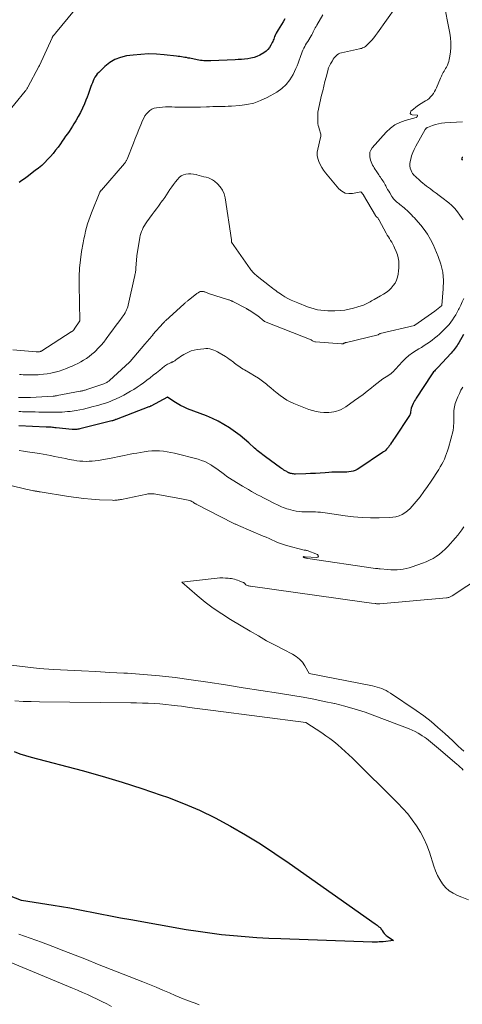
# Model space of a CAD drawing. Units: feet. Extents: x 1189172 to 1191672, y 7083870 to 7091370.
# Drawn here: x 1189293 to 1189353, y 7085349 to 7085483 of the extents above; entities that cross this region are included whole.
import ezdxf

# ---------------------------------------------------------------- set-up
doc = ezdxf.new("R2010")
doc.units = ezdxf.units.FT
doc.header["$MEASUREMENT"] = 0
doc.layers.add('Level 44', color=7, linetype='Continuous', lineweight=0)
doc.layers.add('Level 45', color=7, linetype='Continuous', lineweight=0)

msp = doc.modelspace()

# ---------------------------------------------------------------- linework, layer by layer
at = {"layer": 'Level 44', "color": 32, "linetype": 'Continuous', "lineweight": 30, "flags": 128}
for points, elevation in [([(1189328.64, 7085483.43), (1189328.41, 7085483.05), (1189328.18, 7085482.68), (1189327.96, 7085482.31), (1189327.74, 7085481.93), (1189327.48, 7085481.47), (1189327.39, 7085481.32), (1189327.32, 7085481.17), (1189327.25, 7085481.01), (1189327.19, 7085480.85), (1189327.14, 7085480.68), (1189327.07, 7085480.52), (1189327.01, 7085480.36), (1189326.93, 7085480.2), (1189326.76, 7085479.85), (1189326.58, 7085479.54), (1189326.36, 7085479.26), (1189326.1, 7085479.02), (1189325.8, 7085478.81), (1189325.25, 7085478.51), (1189324.86, 7085478.32), (1189324.46, 7085478.17), (1189324.04, 7085478.06), (1189323.61, 7085477.99), (1189323.18, 7085477.96), (1189322.74, 7085477.92), (1189322.31, 7085477.89), (1189321.87, 7085477.87), (1189318.56, 7085477.72), (1189318.32, 7085477.72), (1189318.09, 7085477.72), (1189317.86, 7085477.72), (1189317.62, 7085477.74), (1189317.39, 7085477.76), (1189317.16, 7085477.78), (1189316.93, 7085477.82), (1189316.7, 7085477.86), (1189315.73, 7085478.06), (1189315.5, 7085478.1), (1189315.27, 7085478.15), (1189315.04, 7085478.19), (1189314.81, 7085478.23), (1189314.58, 7085478.26), (1189314.35, 7085478.3), (1189314.11, 7085478.33), (1189313.88, 7085478.36), (1189312.22, 7085478.55), (1189311.16, 7085478.63), (1189310.1, 7085478.65), (1189309.04, 7085478.6), (1189307.98, 7085478.5), (1189307.08, 7085478.38), (1189306.26, 7085478.19), (1189305.49, 7085477.9), (1189304.79, 7085477.47), (1189304.13, 7085476.95), (1189303.29, 7085476.14), (1189303.1, 7085475.94), (1189302.93, 7085475.72), (1189302.78, 7085475.49), (1189302.65, 7085475.24), (1189302.54, 7085474.99), (1189302.43, 7085474.73), (1189302.33, 7085474.47), (1189302.23, 7085474.2), (1189302.14, 7085473.94), (1189302, 7085473.54), (1189301.85, 7085473.14), (1189301.7, 7085472.75), (1189301.54, 7085472.36), (1189301.35, 7085471.88), (1189301.09, 7085471.28), (1189300.81, 7085470.69), (1189300.5, 7085470.12), (1189300.17, 7085469.56), (1189299.92, 7085469.14), (1189299.7, 7085468.8), (1189299.48, 7085468.45), (1189299.25, 7085468.11), (1189299.02, 7085467.77), (1189298.78, 7085467.44), (1189298.55, 7085467.1), (1189298.31, 7085466.77), (1189298.08, 7085466.43), (1189297.75, 7085465.98), (1189297.42, 7085465.53), (1189297.07, 7085465.09), (1189296.7, 7085464.67), (1189296.32, 7085464.26), (1189295.93, 7085463.86), (1189295.52, 7085463.48), (1189295.09, 7085463.12), (1189294.65, 7085462.77), (1189293.53, 7085461.91), (1189293.18, 7085461.66), (1189292.83, 7085461.41), (1189292.47, 7085461.16)], 2180), ([(1189352.9, 7085464.56), (1189352.84, 7085464.54), (1189352.75, 7085464.39), (1189352.83, 7085464.25), (1189352.89, 7085464.2)], 2170), ([(1189352.99, 7085440.43), (1189352.36, 7085439.31), (1189352.25, 7085439.12), (1189352.13, 7085438.94), (1189352.01, 7085438.76), (1189351.88, 7085438.58), (1189351.75, 7085438.41), (1189351.61, 7085438.24), (1189351.47, 7085438.07), (1189351.32, 7085437.91), (1189349.49, 7085435.96), (1189349.37, 7085435.84), (1189349.26, 7085435.72), (1189349.15, 7085435.6), (1189349.04, 7085435.47), (1189348.93, 7085435.35), (1189348.83, 7085435.22), (1189348.73, 7085435.09), (1189348.64, 7085434.95), (1189346.57, 7085431.77), (1189346.46, 7085431.59), (1189346.35, 7085431.41), (1189346.25, 7085431.22), (1189346.16, 7085431.03), (1189345.87, 7085430.42), (1189345.8, 7085429.88), (1189345.79, 7085429.82), (1189345.78, 7085429.76), (1189345.77, 7085429.7), (1189345.75, 7085429.64), (1189345.73, 7085429.58), (1189345.7, 7085429.53), (1189345.67, 7085429.47), (1189345.64, 7085429.42), (1189343.62, 7085426.35), (1189343.48, 7085426.14), (1189343.34, 7085425.93), (1189343.2, 7085425.73), (1189343.07, 7085425.52), (1189343, 7085425.42), (1189342.89, 7085425.27), (1189342.78, 7085425.12), (1189342.66, 7085424.98), (1189342.53, 7085424.84), (1189342.4, 7085424.71), (1189342.27, 7085424.58), (1189342.12, 7085424.46), (1189341.97, 7085424.36), (1189338.76, 7085422.2), (1189338.51, 7085422.05), (1189338.25, 7085421.93), (1189337.97, 7085421.84), (1189337.69, 7085421.78), (1189337.4, 7085421.75), (1189337.1, 7085421.72), (1189336.81, 7085421.71), (1189336.52, 7085421.71), (1189336.28, 7085421.72), (1189335.87, 7085421.72), (1189335.46, 7085421.72), (1189335.05, 7085421.7), (1189334.64, 7085421.67), (1189334.14, 7085421.63), (1189333.49, 7085421.58), (1189332.83, 7085421.54), (1189332.17, 7085421.51), (1189331.51, 7085421.49), (1189330.11, 7085421.45), (1189329.98, 7085421.45), (1189329.84, 7085421.46), (1189329.7, 7085421.48), (1189329.56, 7085421.51), (1189329.43, 7085421.54), (1189329.36, 7085421.56), (1189329.3, 7085421.58), (1189329.23, 7085421.61), (1189329.16, 7085421.63), (1189329.1, 7085421.66), (1189329.04, 7085421.7), (1189328.97, 7085421.73), (1189328.91, 7085421.77), (1189328.71, 7085421.89), (1189328.54, 7085421.99), (1189328.38, 7085422.09), (1189328.22, 7085422.2), (1189328.07, 7085422.31), (1189326.02, 7085423.79), (1189325.83, 7085423.93), (1189325.64, 7085424.08), (1189325.45, 7085424.22), (1189325.27, 7085424.37), (1189325.08, 7085424.51), (1189324.9, 7085424.67), (1189324.72, 7085424.82), (1189324.54, 7085424.98), (1189323.75, 7085425.7), (1189323.17, 7085426.21), (1189322.57, 7085426.7), (1189321.95, 7085427.17), (1189321.32, 7085427.61), (1189321.12, 7085427.74), (1189320.36, 7085428.21), (1189319.59, 7085428.65), (1189318.78, 7085429.02), (1189317.96, 7085429.37), (1189315.41, 7085430.33), (1189314.92, 7085430.54), (1189314.44, 7085430.77), (1189313.98, 7085431.03), (1189313.54, 7085431.31), (1189312.66, 7085431.92), (1189310.38, 7085430.7), (1189310.36, 7085430.69), (1189310.34, 7085430.68), (1189310.31, 7085430.67), (1189310.29, 7085430.66), (1189310.2, 7085430.61), (1189310.18, 7085430.6), (1189310.16, 7085430.59), (1189310.13, 7085430.58), (1189310.11, 7085430.58), (1189305.68, 7085428.87), (1189305.6, 7085428.85), (1189305.53, 7085428.82), (1189305.46, 7085428.8), (1189305.39, 7085428.77), (1189305.32, 7085428.75), (1189305.25, 7085428.73), (1189305.17, 7085428.71), (1189305.1, 7085428.69), (1189300.7, 7085427.59), (1189300.57, 7085427.56), (1189300.45, 7085427.54), (1189300.32, 7085427.52), (1189300.19, 7085427.51), (1189300.06, 7085427.5), (1189299.93, 7085427.5), (1189299.8, 7085427.51), (1189299.68, 7085427.52), (1189297.49, 7085427.75), (1189297.32, 7085427.76), (1189297.15, 7085427.78), (1189296.99, 7085427.79), (1189296.82, 7085427.81), (1189296.65, 7085427.82), (1189296.48, 7085427.83), (1189296.32, 7085427.84), (1189296.15, 7085427.85), (1189292.4, 7085428.02)], 2170), ([(1189291.78, 7085383.65), (1189292.54, 7085383.36), (1189293.31, 7085383.11), (1189294.08, 7085382.88), (1189301.06, 7085381.05), (1189303.78, 7085380.29), (1189306.47, 7085379.5), (1189309.15, 7085378.63), (1189311.82, 7085377.72), (1189312.65, 7085377.43), (1189314.86, 7085376.58), (1189317.04, 7085375.65), (1189319.16, 7085374.61), (1189321.26, 7085373.5), (1189323.3, 7085372.31), (1189325.33, 7085371.07), (1189327.31, 7085369.78), (1189329.27, 7085368.44), (1189340.95, 7085360.21), (1189341.09, 7085360.11), (1189341.22, 7085360.01), (1189341.35, 7085359.91), (1189341.48, 7085359.8), (1189341.64, 7085359.67), (1189341.68, 7085359.63), (1189341.73, 7085359.58), (1189341.76, 7085359.53), (1189341.8, 7085359.47), (1189341.83, 7085359.42), (1189341.87, 7085359.37), (1189341.9, 7085359.31), (1189341.94, 7085359.26), (1189342.08, 7085359.04), (1189342.2, 7085358.89), (1189342.32, 7085358.75), (1189342.46, 7085358.62), (1189342.61, 7085358.5), (1189343.46, 7085357.9), (1189342.05, 7085357.76), (1189341.87, 7085357.74), (1189341.68, 7085357.73), (1189341.49, 7085357.72), (1189341.3, 7085357.71), (1189341.11, 7085357.71), (1189340.92, 7085357.71), (1189340.73, 7085357.71), (1189340.54, 7085357.71), (1189328.1, 7085358.13), (1189326.48, 7085358.2), (1189324.86, 7085358.29), (1189323.25, 7085358.4), (1189321.64, 7085358.54), (1189320.03, 7085358.71), (1189318.43, 7085358.9), (1189316.83, 7085359.13), (1189315.23, 7085359.39), (1189307.66, 7085360.72), (1189306.27, 7085360.97), (1189304.89, 7085361.23), (1189303.51, 7085361.5), (1189302.12, 7085361.77), (1189301.64, 7085361.87), (1189300.5, 7085362.1), (1189299.36, 7085362.31), (1189298.21, 7085362.51), (1189297.07, 7085362.7), (1189292.78, 7085363.36), (1189286.28, 7085365.88)], 2170)]:
    msp.add_lwpolyline(points, dxfattribs=dict(at, elevation=elevation))
at = {"layer": 'Level 45', "color": 32, "linetype": 'Continuous', "lineweight": 0, "flags": 128}
for points, elevation in [([(1189350.3, 7085485.84), (1189351.16, 7085481.5), (1189351.25, 7085480.86), (1189351.3, 7085480.21), (1189351.29, 7085479.56), (1189351.23, 7085478.92), (1189351.11, 7085478.14), (1189351.06, 7085477.88), (1189351, 7085477.63), (1189350.91, 7085477.38)], 2174), ([(1189300, 7085484.62), (1189297.4, 7085481.5), (1189297.35, 7085481.43), (1189297.3, 7085481.37), (1189297.25, 7085481.31), (1189297.2, 7085481.25), (1189297.17, 7085481.22), (1189297.13, 7085481.17), (1189297.1, 7085481.13), (1189297.06, 7085481.08), (1189297.03, 7085481.04), (1189297, 7085480.99), (1189296.98, 7085480.94), (1189296.95, 7085480.89), (1189296.93, 7085480.84), (1189295.21, 7085477.07), (1189295.14, 7085476.94), (1189293.64, 7085474.14), (1189293.6, 7085474.06), (1189293.56, 7085473.99), (1189293.52, 7085473.92), (1189293.47, 7085473.84), (1189293.42, 7085473.77), (1189293.37, 7085473.7), (1189293.32, 7085473.64), (1189293.27, 7085473.57), (1189290.45, 7085470.13)], 2182), ([(1189343.75, 7085484.98), (1189341.27, 7085481.52), (1189341.03, 7085481.19), (1189340.77, 7085480.87), (1189340.5, 7085480.55), (1189340.22, 7085480.24), (1189339.84, 7085479.85), (1189339.74, 7085479.75), (1189339.63, 7085479.66), (1189339.5, 7085479.59), (1189339.38, 7085479.52), (1189339.24, 7085479.47), (1189339.1, 7085479.42), (1189338.96, 7085479.38), (1189338.82, 7085479.34), (1189336.37, 7085478.82), (1189336.15, 7085478.75), (1189335.95, 7085478.66), (1189335.77, 7085478.53), (1189335.6, 7085478.37), (1189335.4, 7085478.13), (1189335.35, 7085478.07), (1189335.3, 7085478.01), (1189335.26, 7085477.94), (1189335.22, 7085477.87), (1189335.19, 7085477.8), (1189335.15, 7085477.73), (1189335.11, 7085477.66), (1189335.07, 7085477.59), (1189334.9, 7085477.3), (1189334.84, 7085477.21), (1189334.79, 7085477.12), (1189334.74, 7085477.03), (1189334.69, 7085476.94), (1189334.65, 7085476.84), (1189334.61, 7085476.75), (1189334.58, 7085476.65), (1189334.55, 7085476.55), (1189334.28, 7085475.51), (1189334.12, 7085474.89), (1189333.96, 7085474.27), (1189333.82, 7085473.65), (1189333.67, 7085473.03), (1189333.15, 7085470.73), (1189333.14, 7085469.69), (1189333.15, 7085469.43), (1189333.17, 7085469.18), (1189333.22, 7085468.92), (1189333.29, 7085468.67), (1189333.35, 7085468.47), (1189333.4, 7085468.32), (1189333.44, 7085468.17), (1189333.48, 7085468.02), (1189333.52, 7085467.88), (1189333.55, 7085467.73), (1189333.56, 7085467.58), (1189333.55, 7085467.43), (1189333.52, 7085467.28), (1189333.14, 7085465.7), (1189333.07, 7085465.26), (1189333.07, 7085464.84), (1189333.15, 7085464.42), (1189333.28, 7085464), (1189333.48, 7085463.6), (1189333.69, 7085463.21), (1189333.94, 7085462.84), (1189334.21, 7085462.48), (1189336.03, 7085460.3), (1189336.43, 7085459.95), (1189336.87, 7085459.71), (1189337.36, 7085459.63), (1189337.89, 7085459.65), (1189339.01, 7085459.88), (1189339.37, 7085459.48), (1189339.4, 7085459.42), (1189341.02, 7085456.64), (1189341.03, 7085456.62), (1189341.04, 7085456.6), (1189341.06, 7085456.58), (1189341.08, 7085456.56), (1189341.14, 7085456.49), (1189341.16, 7085456.48), (1189341.17, 7085456.46), (1189341.19, 7085456.44), (1189341.21, 7085456.42), (1189341.31, 7085456.32), (1189341.37, 7085456.25), (1189341.43, 7085456.17), (1189341.48, 7085456.09), (1189341.53, 7085456.01), (1189342.48, 7085454.25), (1189342.62, 7085453.99), (1189342.77, 7085453.74), (1189342.92, 7085453.5), (1189343.07, 7085453.25), (1189343.22, 7085453.01), (1189343.37, 7085452.76), (1189343.5, 7085452.5), (1189343.62, 7085452.24), (1189343.84, 7085451.73), (1189343.99, 7085451.31), (1189344.11, 7085450.88), (1189344.18, 7085450.45), (1189344.21, 7085450), (1189344.21, 7085449.98), (1189344.2, 7085449.54), (1189344.17, 7085449.11), (1189344.1, 7085448.67), (1189344.01, 7085448.24), (1189343.87, 7085447.83), (1189343.69, 7085447.45), (1189343.44, 7085447.1), (1189343.16, 7085446.77), (1189342.81, 7085446.46), (1189342.46, 7085446.18), (1189342.09, 7085445.93), (1189341.7, 7085445.7), (1189340.83, 7085445.22), (1189340.65, 7085445.12), (1189340.47, 7085445.02), (1189340.29, 7085444.91), (1189340.12, 7085444.81), (1189339.94, 7085444.71), (1189339.76, 7085444.61), (1189339.57, 7085444.53), (1189339.38, 7085444.46), (1189338.61, 7085444.2), (1189338.02, 7085444.02), (1189337.43, 7085443.88), (1189336.83, 7085443.78), (1189336.23, 7085443.72), (1189335.46, 7085443.67), (1189334.99, 7085443.66), (1189334.51, 7085443.66), (1189334.04, 7085443.7), (1189333.57, 7085443.75), (1189333.1, 7085443.83), (1189332.64, 7085443.93), (1189332.19, 7085444.07), (1189331.74, 7085444.22), (1189330.41, 7085444.74), (1189329.96, 7085444.93), (1189329.52, 7085445.13), (1189329.08, 7085445.36), (1189328.66, 7085445.6), (1189328.27, 7085445.83), (1189328.05, 7085445.97), (1189327.83, 7085446.12), (1189327.62, 7085446.27), (1189327.41, 7085446.42), (1189327.2, 7085446.58), (1189326.99, 7085446.74), (1189326.79, 7085446.91), (1189326.58, 7085447.07), (1189324.9, 7085448.4), (1189324.76, 7085448.51), (1189324.63, 7085448.62), (1189324.5, 7085448.74), (1189324.38, 7085448.86), (1189324.26, 7085448.99), (1189324.14, 7085449.12), (1189324.03, 7085449.26), (1189323.93, 7085449.4), (1189321.41, 7085453.01), (1189321.4, 7085453.11), (1189321.4, 7085453.17), (1189321.4, 7085453.22), (1189321.39, 7085453.27), (1189321.38, 7085453.32), (1189320.52, 7085459.04), (1189320.38, 7085459.59), (1189320.16, 7085460.1), (1189319.85, 7085460.56), (1189319.47, 7085460.98), (1189319.08, 7085461.32), (1189318.82, 7085461.51), (1189318.54, 7085461.67), (1189318.25, 7085461.79), (1189317.93, 7085461.87), (1189317.61, 7085461.93), (1189317.29, 7085462), (1189316.97, 7085462.09), (1189316.65, 7085462.19), (1189316.56, 7085462.22), (1189316.21, 7085462.3), (1189315.86, 7085462.35), (1189315.51, 7085462.34), (1189315.16, 7085462.29), (1189314.83, 7085462.19), (1189314.52, 7085462.04), (1189314.25, 7085461.83), (1189314.01, 7085461.57), (1189313.75, 7085461.24), (1189313.5, 7085460.89), (1189313.24, 7085460.54), (1189313, 7085460.19), (1189312.76, 7085459.83), (1189312.53, 7085459.46), (1189312.29, 7085459.11), (1189312.04, 7085458.75), (1189311.78, 7085458.41), (1189311.72, 7085458.33), (1189311.43, 7085457.94), (1189311.15, 7085457.56), (1189310.86, 7085457.17), (1189310.58, 7085456.78), (1189309.85, 7085455.79), (1189309.68, 7085455.54), (1189309.52, 7085455.29), (1189309.37, 7085455.03), (1189309.24, 7085454.77), (1189309.13, 7085454.49), (1189309.03, 7085454.21), (1189308.95, 7085453.93), (1189308.89, 7085453.64), (1189308.47, 7085451.17), (1189308.36, 7085449.48), (1189308.35, 7085449.33), (1189308.33, 7085449.18), (1189308.31, 7085449.03), (1189308.29, 7085448.88), (1189308.26, 7085448.73), (1189308.23, 7085448.58), (1189308.2, 7085448.43), (1189308.17, 7085448.28), (1189307.32, 7085444.45), (1189307.26, 7085444.22), (1189307.19, 7085444.01), (1189307.1, 7085443.79), (1189307, 7085443.59), (1189306.89, 7085443.39), (1189306.77, 7085443.19), (1189306.64, 7085443), (1189306.51, 7085442.81), (1189306.15, 7085442.35), (1189305.84, 7085441.94), (1189305.53, 7085441.52), (1189305.22, 7085441.1), (1189304.91, 7085440.68), (1189304.31, 7085439.86), (1189303.98, 7085439.42), (1189303.62, 7085438.99), (1189303.24, 7085438.58), (1189302.85, 7085438.19), (1189302.71, 7085438.06), (1189302.37, 7085437.75), (1189302.01, 7085437.46), (1189301.63, 7085437.2), (1189301.24, 7085436.96), (1189300.84, 7085436.73), (1189300.43, 7085436.51), (1189300.02, 7085436.31), (1189299.6, 7085436.11), (1189299.42, 7085436.03), (1189298.91, 7085435.82), (1189298.4, 7085435.63), (1189297.89, 7085435.46), (1189297.36, 7085435.32), (1189297.29, 7085435.3), (1189296.79, 7085435.19), (1189296.29, 7085435.1), (1189295.79, 7085435.03), (1189295.28, 7085434.99), (1189295.03, 7085434.97), (1189294.65, 7085434.96), (1189294.26, 7085434.95), (1189293.88, 7085434.95), (1189293.5, 7085434.96), (1189293.23, 7085434.96), (1189292.98, 7085434.97), (1189292.73, 7085434.98), (1189292.48, 7085434.99)], 2176), ([(1189333.85, 7085483.97), (1189333.01, 7085482.57), (1189332.91, 7085482.39), (1189332.81, 7085482.21), (1189332.71, 7085482.02), (1189332.62, 7085481.84), (1189332.53, 7085481.65), (1189332.44, 7085481.46), (1189332.34, 7085481.28), (1189332.23, 7085481.11), (1189331.77, 7085480.36), (1189331.63, 7085480.13), (1189331.49, 7085479.9), (1189331.36, 7085479.66), (1189331.23, 7085479.43), (1189331.11, 7085479.18), (1189331, 7085478.94), (1189330.91, 7085478.69), (1189330.82, 7085478.43), (1189330.75, 7085478.17), (1189330.63, 7085477.79), (1189330.49, 7085477.41), (1189330.34, 7085477.03), (1189330.17, 7085476.66), (1189329.78, 7085475.84), (1189329.35, 7085475.12), (1189328.85, 7085474.48), (1189328.24, 7085473.93), (1189327.55, 7085473.46), (1189326.25, 7085472.73), (1189325.36, 7085472.31), (1189324.44, 7085471.97), (1189323.49, 7085471.76), (1189322.51, 7085471.63), (1189321.37, 7085471.56), (1189320.95, 7085471.54), (1189320.52, 7085471.52), (1189320.1, 7085471.51), (1189319.68, 7085471.5), (1189319.25, 7085471.49), (1189318.83, 7085471.48), (1189318.41, 7085471.47), (1189317.98, 7085471.45), (1189317.16, 7085471.42), (1189316.99, 7085471.42), (1189316.82, 7085471.41), (1189316.65, 7085471.41), (1189316.48, 7085471.41), (1189316.31, 7085471.41), (1189316.14, 7085471.41), (1189315.97, 7085471.41), (1189315.8, 7085471.41), (1189314.96, 7085471.41), (1189314.53, 7085471.41), (1189314.11, 7085471.42), (1189313.68, 7085471.43), (1189313.25, 7085471.45), (1189312.83, 7085471.46), (1189312.4, 7085471.46), (1189311.97, 7085471.43), (1189311.55, 7085471.38), (1189311.18, 7085471.33), (1189310.86, 7085471.25), (1189310.55, 7085471.14), (1189310.28, 7085470.96), (1189310.02, 7085470.74), (1189309.8, 7085470.48), (1189309.6, 7085470.21), (1189309.43, 7085469.92), (1189309.28, 7085469.61), (1189309.03, 7085469.01), (1189308.77, 7085468.38), (1189308.52, 7085467.76), (1189308.27, 7085467.14), (1189308.02, 7085466.51), (1189307.16, 7085464.32), (1189307.12, 7085464.24), (1189307.09, 7085464.16), (1189307.05, 7085464.09), (1189307.01, 7085464.01), (1189306.96, 7085463.94), (1189306.91, 7085463.87), (1189306.86, 7085463.8), (1189306.81, 7085463.73), (1189303.65, 7085460.1), (1189303.63, 7085460.09), (1189303.45, 7085459.84), (1189302.31, 7085457.03), (1189302.12, 7085456.54), (1189301.94, 7085456.04), (1189301.78, 7085455.53), (1189301.64, 7085455.02), (1189301.51, 7085454.51), (1189301.39, 7085453.99), (1189301.28, 7085453.47), (1189301.18, 7085452.95), (1189300.96, 7085451.75), (1189300.79, 7085450.62), (1189300.67, 7085449.49), (1189300.61, 7085448.36), (1189300.61, 7085447.22), (1189300.72, 7085442.33), (1189299.96, 7085441.16), (1189299.93, 7085441.12), (1189299.89, 7085441.08), (1189299.86, 7085441.04), (1189299.82, 7085441), (1189299.78, 7085440.95), (1189299.77, 7085440.94), (1189299.75, 7085440.92), (1189299.73, 7085440.91), (1189299.71, 7085440.9), (1189299.64, 7085440.85), (1189299.62, 7085440.84), (1189299.6, 7085440.82), (1189299.58, 7085440.81), (1189299.56, 7085440.8), (1189295.54, 7085438.24), (1189295.48, 7085438.2), (1189295.42, 7085438.17), (1189295.36, 7085438.14), (1189295.3, 7085438.12), (1189295.23, 7085438.1), (1189295.17, 7085438.09), (1189295.1, 7085438.08), (1189295.04, 7085438.07), (1189294.97, 7085438.07), (1189294.91, 7085438.08), (1189294.84, 7085438.08), (1189294.78, 7085438.08), (1189291.59, 7085438.37)], 2178), ([(1189350.91, 7085477.38), (1189350.81, 7085477.13), (1189350.76, 7085477.03), (1189350.67, 7085476.84), (1189350.57, 7085476.66), (1189350.46, 7085476.47), (1189350.36, 7085476.3), (1189350.24, 7085476.12), (1189350.19, 7085476.03), (1189350.14, 7085475.94), (1189350.09, 7085475.84), (1189350.04, 7085475.75), (1189349.99, 7085475.65), (1189349.95, 7085475.56), (1189349.91, 7085475.46), (1189349.87, 7085475.36), (1189349.33, 7085474.06), (1189349.21, 7085473.79), (1189349.07, 7085473.52), (1189348.91, 7085473.27), (1189348.73, 7085473.03), (1189348.53, 7085472.8), (1189348.32, 7085472.59), (1189348.08, 7085472.42), (1189347.83, 7085472.25), (1189347.6, 7085472.13), (1189347.23, 7085471.91), (1189346.86, 7085471.67), (1189346.52, 7085471.41), (1189346.18, 7085471.14), (1189345.85, 7085470.86), (1189345.77, 7085470.69), (1189345.76, 7085470.54), (1189345.86, 7085470.43), (1189346.02, 7085470.35), (1189346.75, 7085470.31), (1189346.72, 7085470.19), (1189346.71, 7085470.17), (1189346.71, 7085470.15), (1189346.69, 7085470.13), (1189346.68, 7085470.11), (1189346.62, 7085470.04), (1189346.61, 7085470.03), (1189346.59, 7085470.01), (1189346.57, 7085470), (1189346.55, 7085470), (1189345.06, 7085469.59), (1189344.34, 7085469.33), (1189343.65, 7085468.98), (1189343.04, 7085468.53), (1189342.48, 7085468), (1189340.57, 7085465.85), (1189340.38, 7085465.57), (1189340.26, 7085465.28), (1189340.22, 7085464.97), (1189340.23, 7085464.63), (1189340.28, 7085464.4), (1189340.34, 7085464.18), (1189340.41, 7085463.96), (1189340.5, 7085463.74), (1189340.6, 7085463.53), (1189340.72, 7085463.33), (1189340.84, 7085463.13), (1189340.97, 7085462.93), (1189341.09, 7085462.74), (1189341.46, 7085462.19), (1189341.57, 7085462.03), (1189341.68, 7085461.86), (1189341.8, 7085461.69), (1189341.92, 7085461.53), (1189342.03, 7085461.36), (1189342.14, 7085461.19), (1189342.24, 7085461.01), (1189342.33, 7085460.84), (1189342.4, 7085460.7), (1189342.53, 7085460.45), (1189342.67, 7085460.2), (1189342.81, 7085459.96), (1189342.95, 7085459.72), (1189343.25, 7085459.24), (1189343.36, 7085459.08), (1189343.48, 7085458.93), (1189343.61, 7085458.79), (1189343.75, 7085458.65), (1189343.89, 7085458.52), (1189344.04, 7085458.4), (1189344.18, 7085458.28), (1189344.33, 7085458.15), (1189344.9, 7085457.69), (1189345.12, 7085457.51), (1189345.33, 7085457.33), (1189345.53, 7085457.14), (1189345.73, 7085456.94), (1189345.93, 7085456.74), (1189346.12, 7085456.54), (1189346.31, 7085456.33), (1189346.5, 7085456.13), (1189347.17, 7085455.35), (1189347.66, 7085454.73), (1189348.11, 7085454.09), (1189348.5, 7085453.4), (1189348.85, 7085452.7), (1189349.54, 7085451.09), (1189349.91, 7085450.02), (1189350.17, 7085448.93), (1189350.26, 7085447.81), (1189350.24, 7085446.68), (1189350.04, 7085444.38), (1189350.02, 7085444.36), (1189349.11, 7085443.63), (1189346.39, 7085441.7), (1189346.31, 7085441.66), (1189341.64, 7085440.57), (1189341.62, 7085440.56), (1189341.59, 7085440.55), (1189341.57, 7085440.54), (1189341.55, 7085440.53), (1189341.43, 7085440.45), (1189341.38, 7085440.4), (1189337.04, 7085439.38), (1189336.98, 7085439.37), (1189336.92, 7085439.35), (1189336.87, 7085439.33), (1189336.82, 7085439.3), (1189336.77, 7085439.28), (1189336.71, 7085439.25), (1189336.66, 7085439.23), (1189336.61, 7085439.2), (1189336.54, 7085439.18), (1189336.48, 7085439.16), (1189336.42, 7085439.16), (1189336.36, 7085439.16), (1189332.84, 7085439.45), (1189332.73, 7085439.46), (1189332.52, 7085439.53), (1189332.42, 7085439.6), (1189332.31, 7085439.68), (1189332.3, 7085439.69), (1189332.28, 7085439.69), (1189332.26, 7085439.7), (1189332.25, 7085439.71), (1189325.88, 7085442.24), (1189325.84, 7085442.27), (1189324.99, 7085442.99), (1189323.81, 7085443.75), (1189323.77, 7085443.78), (1189323.72, 7085443.81), (1189323.67, 7085443.84), (1189323.63, 7085443.87), (1189323.58, 7085443.89), (1189323.53, 7085443.92), (1189323.48, 7085443.94), (1189323.43, 7085443.97), (1189321.59, 7085444.93), (1189321.52, 7085444.97), (1189321.44, 7085445), (1189321.37, 7085445.04), (1189321.3, 7085445.07), (1189321.23, 7085445.1), (1189321.15, 7085445.13), (1189321.08, 7085445.15), (1189321, 7085445.18), (1189318.25, 7085446.04), (1189318.15, 7085446.08), (1189318.05, 7085446.11), (1189317.96, 7085446.15), (1189317.86, 7085446.2), (1189317.77, 7085446.24), (1189317.67, 7085446.27), (1189317.57, 7085446.29), (1189317.47, 7085446.3), (1189317.29, 7085446.31), (1189317.21, 7085446.31), (1189317.12, 7085446.29), (1189317.05, 7085446.26), (1189316.97, 7085446.22), (1189316.9, 7085446.17), (1189316.83, 7085446.12), (1189316.75, 7085446.06), (1189316.68, 7085446.01), (1189315.48, 7085445.08), (1189315.4, 7085445.02), (1189315.33, 7085444.96), (1189315.25, 7085444.9), (1189315.18, 7085444.83), (1189315.11, 7085444.77), (1189315.03, 7085444.71), (1189314.96, 7085444.64), (1189314.89, 7085444.58), (1189312.42, 7085442.37), (1189312.37, 7085442.32), (1189312.33, 7085442.28), (1189312.28, 7085442.24), (1189312.24, 7085442.19), (1189312.19, 7085442.15), (1189312.15, 7085442.1), (1189312.11, 7085442.05), (1189312.07, 7085442.01), (1189310.69, 7085440.43), (1189310.65, 7085440.38), (1189310.61, 7085440.33), (1189310.57, 7085440.29), (1189310.53, 7085440.24), (1189309.59, 7085439.13), (1189307.59, 7085436.78), (1189307.49, 7085436.68), (1189304.76, 7085434.18), (1189304.67, 7085434.11), (1189304.58, 7085434.04), (1189304.49, 7085433.98), (1189304.39, 7085433.92), (1189304.29, 7085433.86), (1189304.19, 7085433.81), (1189304.08, 7085433.77), (1189303.97, 7085433.73), (1189301.68, 7085432.95), (1189301.56, 7085432.92), (1189301.45, 7085432.88), (1189301.34, 7085432.85), (1189301.23, 7085432.82), (1189301.11, 7085432.79), (1189301, 7085432.76), (1189300.89, 7085432.74), (1189300.77, 7085432.71), (1189297.61, 7085432.12), (1189297.55, 7085432.1), (1189297.48, 7085432.09), (1189297.41, 7085432.08), (1189297.35, 7085432.08), (1189297.28, 7085432.07), (1189297.21, 7085432.06), (1189297.15, 7085432.06), (1189297.08, 7085432.05), (1189294, 7085431.87), (1189293.93, 7085431.87), (1189293.86, 7085431.86), (1189293.8, 7085431.86), (1189293.73, 7085431.86), (1189293.66, 7085431.86), (1189293.59, 7085431.86), (1189293.53, 7085431.86), (1189293.46, 7085431.86), (1189292.76, 7085431.86), (1189292.34, 7085431.86)], 2174), ([(1189352.85, 7085469.4), (1189350.45, 7085469.26), (1189350.02, 7085469.22), (1189349.61, 7085469.15), (1189349.2, 7085469.04), (1189348.8, 7085468.91), (1189348.1, 7085468.65), (1189348.05, 7085468.63), (1189348, 7085468.6), (1189347.96, 7085468.57), (1189347.92, 7085468.54), (1189347.88, 7085468.5), (1189347.85, 7085468.46), (1189347.82, 7085468.42), (1189347.79, 7085468.37), (1189346.49, 7085466.08), (1189346.28, 7085465.66), (1189346.09, 7085465.23), (1189345.94, 7085464.78), (1189345.81, 7085464.32), (1189345.74, 7085464.03), (1189345.7, 7085463.71), (1189345.7, 7085463.41), (1189345.76, 7085463.1), (1189345.87, 7085462.8), (1189345.98, 7085462.55), (1189346.07, 7085462.39), (1189346.17, 7085462.24), (1189346.29, 7085462.11), (1189346.42, 7085461.99), (1189346.56, 7085461.87), (1189346.7, 7085461.75), (1189346.83, 7085461.63), (1189346.97, 7085461.51), (1189347.2, 7085461.3), (1189347.45, 7085461.08), (1189347.71, 7085460.87), (1189347.97, 7085460.66), (1189348.24, 7085460.46), (1189348.5, 7085460.28), (1189348.89, 7085459.99), (1189349.29, 7085459.7), (1189349.68, 7085459.4), (1189350.07, 7085459.1), (1189350.99, 7085458.37), (1189351.42, 7085458), (1189351.82, 7085457.6), (1189352.18, 7085457.17), (1189352.52, 7085456.71), (1189352.94, 7085456.07)], 2172), ([(1189353.06, 7085445.34), (1189352.84, 7085444.9), (1189352.62, 7085444.46), (1189352.4, 7085444.01), (1189352.32, 7085443.84), (1189352.14, 7085443.48), (1189351.95, 7085443.14), (1189351.74, 7085442.8), (1189351.52, 7085442.46), (1189351.29, 7085442.14), (1189351.04, 7085441.83), (1189350.78, 7085441.54), (1189350.5, 7085441.25), (1189349.72, 7085440.51), (1189349.4, 7085440.21), (1189349.07, 7085439.93), (1189348.73, 7085439.67), (1189348.38, 7085439.41), (1189348.03, 7085439.17), (1189347.66, 7085438.93), (1189347.29, 7085438.7), (1189346.92, 7085438.48), (1189346.55, 7085438.26), (1189346.05, 7085437.94), (1189345.57, 7085437.59), (1189345.12, 7085437.2), (1189344.7, 7085436.79), (1189344.19, 7085436.23), (1189344.04, 7085436.07), (1189343.9, 7085435.91), (1189343.75, 7085435.74), (1189343.61, 7085435.58), (1189343.46, 7085435.43), (1189343.3, 7085435.28), (1189343.13, 7085435.14), (1189342.95, 7085435.02), (1189342.45, 7085434.69), (1189342.02, 7085434.4), (1189341.6, 7085434.11), (1189341.18, 7085433.79), (1189340.78, 7085433.47), (1189340.46, 7085433.2), (1189339.9, 7085432.75), (1189339.33, 7085432.3), (1189338.75, 7085431.87), (1189338.16, 7085431.45), (1189336.96, 7085430.61), (1189336.66, 7085430.42), (1189336.35, 7085430.25), (1189336.03, 7085430.12), (1189335.7, 7085430), (1189335.35, 7085429.92), (1189335.01, 7085429.86), (1189334.65, 7085429.83), (1189334.3, 7085429.82), (1189333.96, 7085429.83), (1189333.45, 7085429.88), (1189332.93, 7085429.96), (1189332.43, 7085430.09), (1189331.94, 7085430.25), (1189329.89, 7085431.05), (1189329.39, 7085431.27), (1189328.91, 7085431.52), (1189328.46, 7085431.82), (1189328.03, 7085432.14), (1189327.6, 7085432.48), (1189327.18, 7085432.82), (1189326.76, 7085433.17), (1189326.34, 7085433.51), (1189326.14, 7085433.67), (1189325.61, 7085434.08), (1189325.07, 7085434.48), (1189324.51, 7085434.84), (1189323.93, 7085435.19), (1189323.17, 7085435.63), (1189322.96, 7085435.75), (1189322.76, 7085435.87), (1189322.56, 7085436), (1189322.37, 7085436.14), (1189322.18, 7085436.28), (1189321.99, 7085436.42), (1189321.8, 7085436.56), (1189321.61, 7085436.71), (1189321.53, 7085436.77), (1189321.3, 7085436.94), (1189321.07, 7085437.11), (1189320.83, 7085437.27), (1189320.59, 7085437.43), (1189319.73, 7085437.96), (1189319.48, 7085438.1), (1189319.23, 7085438.22), (1189318.97, 7085438.32), (1189318.7, 7085438.41), (1189318.43, 7085438.48), (1189318.16, 7085438.52), (1189317.88, 7085438.52), (1189317.6, 7085438.51), (1189316.69, 7085438.39), (1189316.29, 7085438.32), (1189315.89, 7085438.21), (1189315.51, 7085438.06), (1189315.15, 7085437.88), (1189314.89, 7085437.74), (1189314.66, 7085437.6), (1189314.43, 7085437.45), (1189314.21, 7085437.29), (1189314, 7085437.13), (1189313.76, 7085436.95), (1189313.66, 7085436.88), (1189313.56, 7085436.81), (1189313.45, 7085436.75), (1189313.34, 7085436.7), (1189313.23, 7085436.66), (1189313.11, 7085436.61), (1189313, 7085436.56), (1189312.89, 7085436.5), (1189312.81, 7085436.47), (1189312.66, 7085436.39), (1189312.52, 7085436.31), (1189312.38, 7085436.22), (1189312.25, 7085436.12), (1189311.6, 7085435.58), (1189311.17, 7085435.23), (1189310.73, 7085434.89), (1189310.29, 7085434.55), (1189309.85, 7085434.21), (1189309.8, 7085434.17), (1189309.38, 7085433.86), (1189308.95, 7085433.56), (1189308.52, 7085433.27), (1189308.08, 7085432.98), (1189307.64, 7085432.71), (1189307.19, 7085432.45), (1189306.73, 7085432.2), (1189306.26, 7085431.97), (1189305.59, 7085431.66), (1189305.22, 7085431.5), (1189304.85, 7085431.34), (1189304.48, 7085431.2), (1189304.09, 7085431.07), (1189303.71, 7085430.95), (1189303.32, 7085430.84), (1189302.94, 7085430.73), (1189302.55, 7085430.63), (1189301.74, 7085430.42), (1189301.23, 7085430.3), (1189300.72, 7085430.19), (1189300.21, 7085430.1), (1189299.69, 7085430.02), (1189299.39, 7085429.98), (1189299.02, 7085429.94), (1189298.66, 7085429.91), (1189298.29, 7085429.89), (1189297.92, 7085429.88), (1189297.55, 7085429.87), (1189297.18, 7085429.87), (1189296.81, 7085429.87), (1189296.44, 7085429.88), (1189296.16, 7085429.88), (1189295.65, 7085429.89), (1189295.15, 7085429.89), (1189294.64, 7085429.9), (1189294.13, 7085429.91), (1189293.41, 7085429.92), (1189293.16, 7085429.93), (1189292.91, 7085429.93), (1189292.66, 7085429.94), (1189292.41, 7085429.94)], 2172), ([(1189352.9, 7085433.29), (1189352.66, 7085432.86), (1189352.44, 7085432.42), (1189352.23, 7085431.98), (1189352.04, 7085431.52), (1189351.89, 7085431.06), (1189351.78, 7085430.59), (1189351.71, 7085430.11), (1189351.68, 7085429.62), (1189351.67, 7085428.57), (1189351.67, 7085428.42), (1189351.67, 7085428.27), (1189351.66, 7085428.12), (1189351.66, 7085427.97), (1189351.65, 7085427.83), (1189351.64, 7085427.68), (1189351.61, 7085427.53), (1189351.58, 7085427.39), (1189350.95, 7085425.01), (1189350.83, 7085424.62), (1189350.71, 7085424.24), (1189350.56, 7085423.87), (1189350.4, 7085423.49), (1189350.23, 7085423.13), (1189350.04, 7085422.77), (1189349.84, 7085422.43), (1189349.63, 7085422.08), (1189348.59, 7085420.47), (1189348.11, 7085419.75), (1189347.61, 7085419.05), (1189347.09, 7085418.36), (1189346.55, 7085417.69), (1189346.03, 7085417.06), (1189345.72, 7085416.73), (1189345.39, 7085416.43), (1189345.02, 7085416.17), (1189344.63, 7085415.94), (1189344.22, 7085415.77), (1189343.8, 7085415.63), (1189343.36, 7085415.55), (1189342.92, 7085415.51), (1189341.5, 7085415.48), (1189340.34, 7085415.48), (1189339.18, 7085415.52), (1189338.02, 7085415.62), (1189336.87, 7085415.76), (1189334.17, 7085416.16), (1189333.84, 7085416.21), (1189333.5, 7085416.24), (1189333.17, 7085416.26), (1189332.83, 7085416.28), (1189332.5, 7085416.28), (1189332.16, 7085416.28), (1189331.83, 7085416.29), (1189331.49, 7085416.28), (1189331.37, 7085416.28), (1189330.98, 7085416.3), (1189330.59, 7085416.33), (1189330.2, 7085416.39), (1189329.81, 7085416.47), (1189329.16, 7085416.64), (1189328.92, 7085416.7), (1189328.68, 7085416.78), (1189328.45, 7085416.87), (1189328.22, 7085416.97), (1189328, 7085417.08), (1189327.77, 7085417.19), (1189327.55, 7085417.3), (1189327.33, 7085417.41), (1189326.19, 7085417.98), (1189325.77, 7085418.19), (1189325.35, 7085418.41), (1189324.93, 7085418.63), (1189324.51, 7085418.85), (1189324.1, 7085419.08), (1189323.69, 7085419.32), (1189323.28, 7085419.56), (1189322.87, 7085419.8), (1189321.49, 7085420.65), (1189321.13, 7085420.88), (1189320.77, 7085421.12), (1189320.42, 7085421.38), (1189320.08, 7085421.64), (1189319.74, 7085421.9), (1189319.4, 7085422.15), (1189319.04, 7085422.39), (1189318.69, 7085422.63), (1189318.59, 7085422.69), (1189318.17, 7085422.93), (1189317.74, 7085423.14), (1189317.29, 7085423.31), (1189316.83, 7085423.46), (1189313.64, 7085424.28), (1189313.13, 7085424.4), (1189312.62, 7085424.49), (1189312.1, 7085424.56), (1189311.58, 7085424.6), (1189311.05, 7085424.6), (1189310.53, 7085424.59), (1189310.01, 7085424.54), (1189309.5, 7085424.47), (1189308.47, 7085424.3), (1189308.03, 7085424.22), (1189307.6, 7085424.14), (1189307.17, 7085424.05), (1189306.74, 7085423.95), (1189306.31, 7085423.86), (1189305.87, 7085423.77), (1189305.44, 7085423.69), (1189305.01, 7085423.61), (1189303.23, 7085423.31), (1189302.81, 7085423.26), (1189302.4, 7085423.21), (1189301.98, 7085423.19), (1189301.57, 7085423.17), (1189301.15, 7085423.19), (1189300.74, 7085423.21), (1189300.32, 7085423.26), (1189299.91, 7085423.32), (1189299.26, 7085423.44), (1189298.75, 7085423.54), (1189298.25, 7085423.64), (1189297.75, 7085423.74), (1189297.25, 7085423.84), (1189296.74, 7085423.95), (1189296.24, 7085424.05), (1189295.73, 7085424.14), (1189295.23, 7085424.22), (1189293.61, 7085424.49), (1189293.03, 7085424.57), (1189292.45, 7085424.65)], 2168), ([(1189353.05, 7085414.25), (1189352.79, 7085413.86), (1189352.52, 7085413.48), (1189352.23, 7085413.12), (1189351.93, 7085412.76), (1189350.87, 7085411.57), (1189350.5, 7085411.2), (1189350.12, 7085410.84), (1189349.72, 7085410.52), (1189349.3, 7085410.22), (1189348.85, 7085409.95), (1189348.39, 7085409.7), (1189347.92, 7085409.49), (1189347.43, 7085409.3), (1189345.99, 7085408.8), (1189345.59, 7085408.68), (1189345.19, 7085408.57), (1189344.78, 7085408.5), (1189344.36, 7085408.45), (1189343.95, 7085408.42), (1189343.53, 7085408.4), (1189343.11, 7085408.41), (1189342.69, 7085408.44), (1189341.64, 7085408.53), (1189341.48, 7085408.54), (1189341.32, 7085408.56), (1189341.16, 7085408.58), (1189341, 7085408.6), (1189331.8, 7085409.96), (1189331.71, 7085409.97), (1189331.62, 7085409.99), (1189331.53, 7085410.01), (1189331.44, 7085410.03), (1189331.38, 7085410.04), (1189331.32, 7085410.06), (1189331.27, 7085410.08), (1189331.22, 7085410.1), (1189331.18, 7085410.14), (1189331.16, 7085410.16), (1189331.16, 7085410.18), (1189331.2, 7085410.2), (1189331.41, 7085410.19), (1189333.01, 7085410.06), (1189333.17, 7085410.14), (1189333.25, 7085410.24), (1189333.22, 7085410.36), (1189333.11, 7085410.49), (1189331.68, 7085411.04), (1189331.66, 7085411.04), (1189331.64, 7085411.05), (1189331.62, 7085411.05), (1189331.61, 7085411.05), (1189331.54, 7085411.06), (1189331.52, 7085411.06), (1189331.5, 7085411.06), (1189331.48, 7085411.06), (1189331.46, 7085411.06), (1189331.37, 7085411.06), (1189331.35, 7085411.06), (1189331.33, 7085411.06), (1189331.31, 7085411.07), (1189331.29, 7085411.07), (1189328.88, 7085411.72), (1189328.48, 7085411.84), (1189328.07, 7085411.98), (1189327.68, 7085412.13), (1189327.29, 7085412.31), (1189326.9, 7085412.49), (1189326.51, 7085412.66), (1189326.12, 7085412.83), (1189325.72, 7085413), (1189322.33, 7085414.45), (1189322.24, 7085414.48), (1189322.15, 7085414.52), (1189322.06, 7085414.56), (1189321.96, 7085414.6), (1189321.87, 7085414.64), (1189321.78, 7085414.68), (1189321.69, 7085414.73), (1189321.6, 7085414.77), (1189316.59, 7085417.34), (1189316.52, 7085417.37), (1189316.46, 7085417.41), (1189316.4, 7085417.45), (1189316.33, 7085417.49), (1189316.27, 7085417.54), (1189316.21, 7085417.58), (1189316.15, 7085417.62), (1189316.08, 7085417.66), (1189316.07, 7085417.67), (1189316, 7085417.71), (1189315.92, 7085417.75), (1189315.84, 7085417.78), (1189315.76, 7085417.81), (1189315.48, 7085417.88), (1189315.25, 7085417.94), (1189315.03, 7085418), (1189314.8, 7085418.04), (1189314.57, 7085418.09), (1189310.83, 7085418.74), (1189310.71, 7085418.75), (1189310.59, 7085418.77), (1189310.47, 7085418.77), (1189310.35, 7085418.77), (1189310.23, 7085418.76), (1189310.11, 7085418.75), (1189309.99, 7085418.73), (1189309.87, 7085418.71), (1189306.42, 7085417.99), (1189306.27, 7085417.96), (1189306.12, 7085417.93), (1189305.96, 7085417.91), (1189305.81, 7085417.89), (1189305.65, 7085417.88), (1189305.5, 7085417.87), (1189305.34, 7085417.86), (1189305.19, 7085417.87), (1189303.39, 7085417.95), (1189302.33, 7085418.01), (1189301.28, 7085418.1), (1189300.23, 7085418.23), (1189299.19, 7085418.38), (1189295.31, 7085419.01), (1189295.2, 7085419.03), (1189295.08, 7085419.05), (1189294.97, 7085419.07), (1189294.86, 7085419.09), (1189294.75, 7085419.11), (1189294.64, 7085419.13), (1189294.53, 7085419.15), (1189294.42, 7085419.18), (1189294.22, 7085419.22), (1189294.01, 7085419.26), (1189293.8, 7085419.31), (1189293.59, 7085419.36), (1189293.38, 7085419.4), (1189287.35, 7085420.83)], 2166), ([(1189357.44, 7085408.83), (1189351.47, 7085404.85), (1189351.38, 7085404.8), (1189351.29, 7085404.75), (1189351.2, 7085404.71), (1189351.1, 7085404.67), (1189351, 7085404.64), (1189350.9, 7085404.62), (1189350.8, 7085404.6), (1189350.7, 7085404.59), (1189341.6, 7085403.79), (1189341.52, 7085403.78), (1189341.44, 7085403.78), (1189341.36, 7085403.78), (1189341.29, 7085403.78), (1189341.21, 7085403.78), (1189341.13, 7085403.79), (1189341.05, 7085403.8), (1189340.98, 7085403.8), (1189340.47, 7085403.88), (1189340.14, 7085403.92), (1189339.81, 7085403.97), (1189339.48, 7085404.01), (1189339.15, 7085404.06), (1189323.99, 7085406.16), (1189323.88, 7085406.18), (1189323.76, 7085406.21), (1189323.65, 7085406.24), (1189323.54, 7085406.28), (1189323.32, 7085406.37), (1189323.3, 7085406.4), (1189323.22, 7085406.52), (1189323.18, 7085406.57), (1189323.13, 7085406.61), (1189323.07, 7085406.65), (1189323.01, 7085406.68), (1189322.63, 7085406.83), (1189322.43, 7085406.91), (1189322.22, 7085406.98), (1189322.01, 7085407.05), (1189321.8, 7085407.11), (1189321.59, 7085407.16), (1189321.37, 7085407.2), (1189321.15, 7085407.23), (1189320.94, 7085407.25), (1189320.59, 7085407.27), (1189320.2, 7085407.29), (1189319.81, 7085407.29), (1189319.42, 7085407.26), (1189319.03, 7085407.23), (1189314.6, 7085406.72), (1189316.71, 7085404.9), (1189317.79, 7085404.01), (1189318.9, 7085403.17), (1189320.05, 7085402.39), (1189321.23, 7085401.64), (1189323.93, 7085400.04), (1189325.05, 7085399.39), (1189326.18, 7085398.75), (1189327.32, 7085398.14), (1189328.47, 7085397.54), (1189329.71, 7085396.91), (1189330.21, 7085396.6), (1189330.66, 7085396.24), (1189331.05, 7085395.81), (1189331.38, 7085395.32), (1189331.98, 7085394.28), (1189340.59, 7085392.58), (1189340.91, 7085392.51), (1189341.24, 7085392.43), (1189341.55, 7085392.33), (1189341.87, 7085392.22), (1189342.17, 7085392.09), (1189342.47, 7085391.95), (1189342.76, 7085391.78), (1189343.04, 7085391.61), (1189346.57, 7085389.22), (1189347.59, 7085388.5), (1189348.58, 7085387.74), (1189349.53, 7085386.94), (1189350.46, 7085386.1), (1189351.53, 7085385.1), (1189351.91, 7085384.74), (1189352.29, 7085384.39), (1189352.67, 7085384.04), (1189353.05, 7085383.69)], 2164), ([(1189291.37, 7085395.41), (1189293.28, 7085395.17), (1189295.19, 7085394.97), (1189297.11, 7085394.83), (1189299.03, 7085394.72), (1189300.96, 7085394.63), (1189302.88, 7085394.54), (1189304.81, 7085394.44), (1189306.73, 7085394.34), (1189307.23, 7085394.31), (1189309.4, 7085394.16), (1189311.57, 7085393.97), (1189313.72, 7085393.72), (1189315.88, 7085393.43), (1189318.18, 7085393.08), (1189320.58, 7085392.72), (1189322.99, 7085392.35), (1189325.4, 7085391.98), (1189327.8, 7085391.6), (1189329.74, 7085391.29), (1189331.17, 7085391.05), (1189332.6, 7085390.78), (1189334.02, 7085390.49), (1189335.43, 7085390.18), (1189335.46, 7085390.18), (1189336.85, 7085389.83), (1189338.23, 7085389.44), (1189339.59, 7085389), (1189340.94, 7085388.51), (1189345.58, 7085386.74), (1189346, 7085386.56), (1189346.41, 7085386.37), (1189346.81, 7085386.15), (1189347.21, 7085385.92), (1189347.38, 7085385.81), (1189347.68, 7085385.62), (1189347.97, 7085385.41), (1189348.25, 7085385.2), (1189348.52, 7085384.97), (1189348.79, 7085384.74), (1189349.06, 7085384.51), (1189349.33, 7085384.28), (1189349.6, 7085384.05), (1189352.08, 7085381.94), (1189352.31, 7085381.74), (1189352.54, 7085381.54), (1189352.76, 7085381.33), (1189352.98, 7085381.12)], 2166), ([(1189291.87, 7085390.56), (1189292.98, 7085390.49), (1189294.1, 7085390.45), (1189295.21, 7085390.43), (1189307.67, 7085390.29), (1189308.46, 7085390.28), (1189309.26, 7085390.26), (1189310.05, 7085390.22), (1189310.85, 7085390.18), (1189311.64, 7085390.13), (1189312.43, 7085390.06), (1189313.22, 7085389.98), (1189314.01, 7085389.89), (1189314.58, 7085389.81), (1189315.65, 7085389.67), (1189316.73, 7085389.53), (1189317.8, 7085389.39), (1189318.87, 7085389.25), (1189331.52, 7085387.59), (1189333.69, 7085386.18), (1189334.25, 7085385.8), (1189334.81, 7085385.41), (1189335.34, 7085385), (1189335.87, 7085384.57), (1189336.38, 7085384.13), (1189336.89, 7085383.68), (1189337.39, 7085383.22), (1189337.87, 7085382.75), (1189344.06, 7085376.64), (1189344.75, 7085375.91), (1189345.42, 7085375.16), (1189346.03, 7085374.37), (1189346.62, 7085373.55), (1189347.14, 7085372.69), (1189347.62, 7085371.81), (1189348.01, 7085370.89), (1189348.36, 7085369.95), (1189348.98, 7085368.03), (1189349.21, 7085367.4), (1189349.48, 7085366.79), (1189349.8, 7085366.21), (1189350.15, 7085365.64), (1189350.57, 7085365.14), (1189351.04, 7085364.7), (1189351.58, 7085364.35), (1189352.17, 7085364.06), (1189352.76, 7085363.84), (1189353.68, 7085363.47)], 2168), ([(1189316.97, 7085349.18), (1189316.42, 7085349.37), (1189315.87, 7085349.57), (1189315.32, 7085349.78), (1189314.78, 7085349.99), (1189314.24, 7085350.22), (1189313.71, 7085350.45), (1189312.96, 7085350.78), (1189312.04, 7085351.17), (1189311.13, 7085351.56), (1189310.21, 7085351.93), (1189309.29, 7085352.3), (1189303.14, 7085354.71), (1189301.61, 7085355.31), (1189300.08, 7085355.91), (1189298.56, 7085356.51), (1189297.03, 7085357.11), (1189295.5, 7085357.7), (1189293.96, 7085358.26), (1189292.41, 7085358.79)], 2168), ([(1189305.04, 7085348.94), (1189304.38, 7085349.28), (1189303.73, 7085349.61), (1189303.07, 7085349.93), (1189302.41, 7085350.25), (1189301.75, 7085350.56), (1189301.08, 7085350.86), (1189300.41, 7085351.15), (1189299.73, 7085351.44), (1189287.99, 7085356.28)], 2166)]:
    msp.add_lwpolyline(points, dxfattribs=dict(at, elevation=elevation))

doc.saveas('drawing.dxf')
